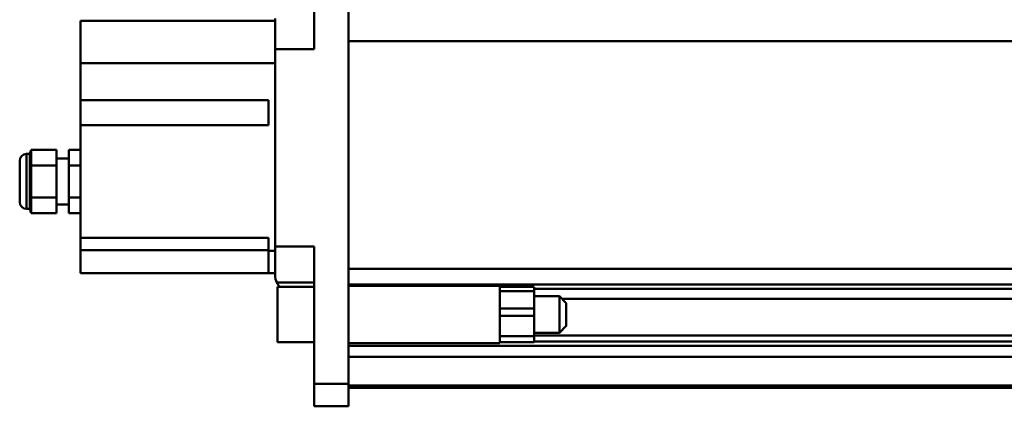
# Model space of a CAD drawing. Units: millimetres. Extents: x 59 to 11996, y 24 to 8424.
# Drawn here: x 916 to 1096, y 2415 to 2486 of the extents above; entities that cross this region are included whole.
import ezdxf

# ---------------------------------------------------------------- set-up
doc = ezdxf.new("R2010")
doc.units = ezdxf.units.MM
doc.header["$MEASUREMENT"] = 0
doc.layers.add('(1) Shape lines', color=7, linetype='Continuous', lineweight=35)

# ---------------------------------------------------------------- blocks, each defined once
blk = doc.blocks.new('Crane_WorkSt_1_6b9d6dfe-9ab8-43ae-84e4-0c1cc55f43cf')
at = {"layer": '(1) Shape lines', "color": 7, "linetype": 'Continuous', "lineweight": 50, "ltscale": 60}
for p, q in [((-252, 2896.47), (-252, 2869.63)), ((-237, 2723.76), (-237, 2896.47)), ((-269, 2869.63), (-269, 2882.98)), ((-269, 2881.98), (-354, 2881.98)), ((-354, 2881.98), (-354, 2863.57)), ((1749.95, 2873.14), (-237, 2873.14)), ((-269, 2869.63), (-269, 2783.63)), ((-252, 2869.63), (-269, 2869.63)), ((-354, 2863.57), (-354, 2847.48)), ((-269, 2863.57), (-354, 2863.57)), ((-354, 2836.48), (-354, 2847.48)), ((-354, 2847.48), (-272, 2847.48)), ((-272, 2847.48), (-272, 2836.48)), ((-272, 2836.48), (-354, 2836.48)), ((-354, 2836.48), (-354, 2787.48)), ((-377.5, 2823.98), (-377.5, 2799.98)), ((-377.5, 2823.98), (-376, 2823.98)), ((-376, 2823.98), (-375.5, 2825.84)), ((-376, 2823.98), (-376, 2799.98)), ((-364.5, 2825.84), (-375.5, 2825.84)), ((-364.5, 2825.84), (-364.5, 2818.91)), ((-354, 2825.84), (-359, 2825.84)), ((-359, 2818.91), (-359, 2825.84)), ((-380.5, 2820.98), (-380.5, 2802.98)), ((-380.5, 2802.98), (-380.5, 2820.98)), ((-364.5, 2818.91), (-375.5, 2818.91)), ((-364.5, 2821.98), (-359, 2821.98)), ((-364.5, 2818.91), (-364.5, 2805.05)), ((-354, 2818.91), (-359, 2818.91)), ((-359, 2805.05), (-359, 2818.91)), ((-364.5, 2805.05), (-375.5, 2805.05)), ((-364.5, 2805.05), (-364.5, 2798.12)), ((-359, 2801.98), (-364.5, 2801.98)), ((-354, 2805.05), (-359, 2805.05)), ((-359, 2798.12), (-359, 2805.05)), ((-376, 2799.98), (-377.5, 2799.98)), ((-375.5, 2798.12), (-376, 2799.98)), ((-364.5, 2798.12), (-375.5, 2798.12)), ((-354, 2798.12), (-359, 2798.12)), ((-354, 2781.98), (-354, 2787.48)), ((-354, 2787.48), (-272, 2787.48)), ((-272, 2787.48), (-272, 2781.75)), ((-354, 2781.98), (-272, 2781.98)), ((-354, 2771.98), (-354, 2781.98)), ((-269, 2781.75), (-272, 2781.75)), ((-272, 2781.75), (-272, 2771.98)), ((-269, 2770.98), (-269, 2783.63)), ((-269, 2783.63), (-252, 2783.63)), ((-252, 2783.63), (-252, 2723.76)), ((-272, 2771.98), (-354, 2771.98)), ((-269, 2771.98), (-272, 2771.98)), ((1749.95, 2773.89), (-237, 2773.89)), ((-268.32, 2767.98), (-252, 2767.98)), ((1749.95, 2767.05), (-237, 2767.05)), ((-171, 2766.5), (-171, 2766.82)), ((-268, 2766), (-252, 2766)), ((-268, 2766), (-266.91, 2766)), ((-268, 2766), (-266.91, 2766)), ((-268, 2766), (-266.91, 2766)), ((-268, 2765.96), (-268, 2765.99)), ((-237, 2766.5), (-171, 2766.5)), ((-170.99, 2765.16), (-171, 2765.16)), ((-170.99, 2766), (-155.99, 2766)), ((-170.99, 2765.97), (-170.99, 2764.18)), ((-170.99, 2764.18), (-170.99, 2756.64)), ((-155.99, 2764.18), (-170.99, 2764.18)), ((-155.99, 2765.97), (-155.99, 2764.18)), ((1656, 2765.16), (-155.99, 2765.16)), ((-155.99, 2756.64), (-155.99, 2764.18)), ((-171, 2762), (-170.99, 2762)), ((-155.99, 2762), (-145, 2762)), ((-145, 2762), (-142, 2759)), ((1645.76, 2760.76), (-143.82, 2760.76)), ((-170.99, 2756.64), (-170.99, 2753.37)), ((-155.99, 2756.64), (-170.99, 2756.64)), ((-155.99, 2756.64), (-155.99, 2753.37)), ((-170.99, 2753.37), (-170.99, 2744.57)), ((-155.99, 2753.37), (-170.99, 2753.37)), ((-155.99, 2753.37), (-155.99, 2744.57)), ((-170.99, 2746), (-171, 2746)), ((-145, 2746), (-155.99, 2746)), ((-142, 2749), (-145, 2746)), ((-252, 2742), (-268, 2742)), ((-252, 2742), (-268, 2742)), ((-252, 2742), (-268, 2742)), ((-252, 2742), (-268, 2742)), ((-171, 2741.5), (-237, 2741.5)), ((-170.99, 2744.91), (-171, 2744.91)), ((-170.99, 2742.24), (-171, 2742.24)), ((-170.99, 2744.57), (-170.99, 2742)), ((-155.99, 2744.57), (-170.99, 2744.57)), ((-155.99, 2742), (-170.99, 2742)), ((1656, 2744.91), (-155.99, 2744.91)), ((-155.99, 2744.57), (-155.99, 2742)), ((1656, 2742.24), (-155.99, 2742.24)), ((1749.95, 2740.35), (-237, 2740.35)), ((1749.95, 2735.59), (-237, 2735.59)), ((-237, 2723.76), (-252, 2723.76)), ((-252, 2723.76), (-252, 2713.98)), ((-237, 2713.98), (-237, 2723.76)), ((1749.95, 2723.09), (-237, 2723.09)), ((1749.95, 2722.08), (-237, 2722.08)), ((-237, 2713.98), (-252, 2713.98))]:
    blk.add_line(p, q, dxfattribs=at)
for points in [[(-375.5, 2818.91), (-375.5, 2825.84)], [(-375.5, 2805.05), (-375.5, 2818.91)], [(-375.5, 2798.12), (-375.5, 2805.05)], [(-268, 2742.1), (-268, 2742), (-268, 2765.9)], [(-171, 2741.56), (-171, 2766.5), (-171, 2766.5)], [(-145, 2761.93), (-145, 2746), (-145, 2746.07)], [(-142, 2749.04), (-142, 2749), (-142, 2758.96)], [(-268, 2742.01), (-268, 2742), (-268, 2742.01)]]:
    blk.add_lwpolyline(points, dxfattribs=at)
for centre, radius, start, end in [((-377.5, 2820.98), 3, 90, 180), ((-377.5, 2802.98), 3, 180, 270), ((-262, 2770.98), 7, 180, 205.4098), ((-262, 2770.98), 7, 205.4098, 226.7076)]:
    blk.add_arc(centre, radius, start, end, dxfattribs=at)

msp = doc.modelspace()

# ---------------------------------------------------------------- block references
at = {"color": 7, "linetype": 'ByBlock', "xscale": 0.419739210582211, "yscale": 0.419739210582211}
msp.add_blockref('Crane_WorkSt_1_6b9d6dfe-9ab8-43ae-84e4-0c1cc55f43cf', (1075.56, 1275.91), dxfattribs=at)

doc.saveas('drawing.dxf')
